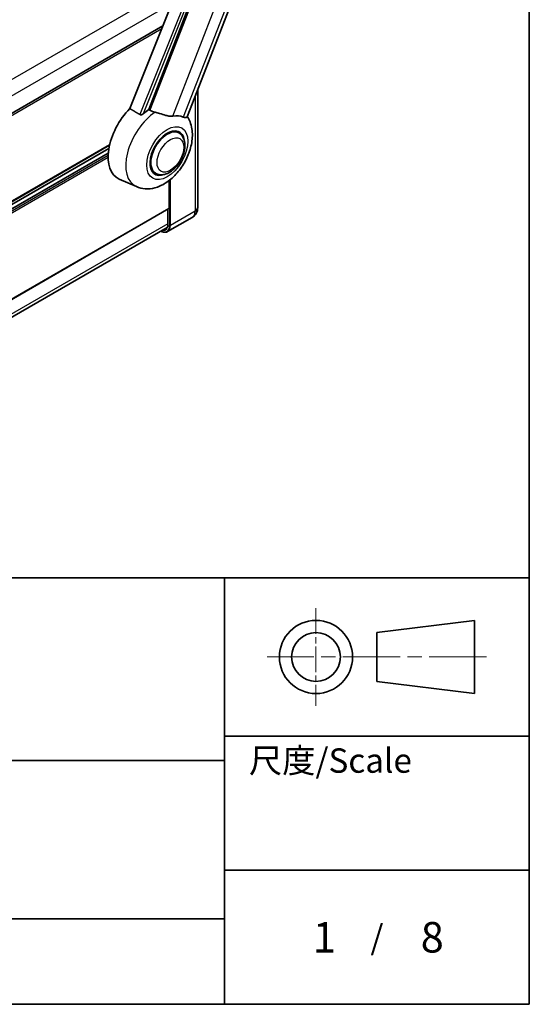
# Model space of a CAD drawing. Units: millimetres. Extents: x -1 to 10040, y 0 to 1688.
# Drawn here: x 2094 to 2345, y 2 to 487 of the extents above; entities that cross this region are included whole.
import ezdxf
from ezdxf.enums import TextEntityAlignment as Align

# ---------------------------------------------------------------- set-up
doc = ezdxf.new("R2010")
doc.units = ezdxf.units.MM
doc.linetypes.add('CHAIN', pattern=[0.3543, 0.2362, -0.0295, 0.0591, -0.0295])
for name, color, linetype, lineweight in [('Border (ISO)', 7, 'Continuous', 35), ('Title (ISO)', 7, 'Continuous', 35), ('Visible (ISO)', 7, 'Continuous', 35), ('Visible Narrow (ISO)', 7, 'Continuous', 25)]:
    doc.layers.add(name, color=color, linetype=linetype, lineweight=lineweight)
doc.styles.add('Note Text (TK)', font='MS PGothic.ttf')
doc.styles.add('文字スタイル67', font='arial.ttf')

# ---------------------------------------------------------------- blocks, each defined once
blk = doc.blocks.new('図面枠 tk図枠')
at = {"layer": 'Border (ISO)'}
for p in [(405.5, 289), (14.5, 8)]:
    blk.add_line(p, (405.5, 8), dxfattribs=at)
blk = doc.blocks.new('表題欄 tk表題欄')
at = {"layer": 'Title (ISO)'}
for p, q in [((74.709, 244.053), (255.709, 244.053)), ((230.709, 244.053), (230.709, 209.053)), ((255.709, 244.053), (255.709, 209.053)), ((243.209, 239.553), (251.209, 240.553)), ((251.209, 234.553), (251.209, 240.553)), ((243.209, 239.553), (243.209, 235.553)), ((243.209, 235.553), (251.209, 234.553)), ((230.709, 231.053), (255.709, 231.053)), ((74.709, 229.053), (230.709, 229.053)), ((230.709, 220.053), (255.709, 220.053)), ((149.709, 216.053), (230.709, 216.053)), ((255.709, 209.053), (74.709, 209.053))]:
    blk.add_line(p, q, dxfattribs=at)
at = {"layer": 'Title (ISO)', "color": 4, "linetype": 'CHAIN', "lineweight": 18, "ltscale": 8.88956, "true_color": 0x00ffff}
blk.add_line((238.209, 241.553), (238.209, 233.553), dxfattribs=at)
at = {"layer": 'Title (ISO)', "color": 4, "linetype": 'CHAIN', "lineweight": 18, "ltscale": 20.001633, "true_color": 0x00ffff}
blk.add_line((252.209, 237.553), (234.209, 237.553), dxfattribs=at)
at = {"layer": 'Title (ISO)'}
for radius in [3, 2]:
    blk.add_circle((238.209, 237.553), radius, dxfattribs=at)
at = {"layer": 'Title (ISO)', "color": 1, "true_color": 0xff0000, "insert": (232.709, 229.053), "char_height": 2, "attachment_point": 4, "line_spacing_factor": 1.5, "style": 'Note Text (TK)'}
blk.add_mtext('\\fＭＳ Ｐゴシック|b0|i0;\\H2.0000;尺度/Scale', dxfattribs=at)
at = {"layer": 'Title (ISO)', "color": 7, "insert": (243.209, 214.553), "char_height": 2, "attachment_point": 5, "line_spacing_factor": 1.5, "style": 'Note Text (TK)'}
blk.add_mtext('\\fＭＳ Ｐゴシック|b0|i0;\\H2.0000;/', dxfattribs=at)
at = {"layer": 'Title (ISO)', "color": 7}
for tag, p, height, style in [('<品名>_001', (157.567, 235.639), 2.5, 'Note Text (TK)'), ('<Title>_001', (157.493, 230.552), 2, '文字スタイル67'), ('<ページ_No.>_001', (237.949, 213.303), 2.5, 'Note Text (TK)'), ('<総ページ数>_001', (246.8, 213.303), 2.5, 'Note Text (TK)'), ('作成日_001', (175.625, 211.281), 2.5, 'Note Text (TK)')]:
    blk.add_attdef(tag, p, '', height=height, dxfattribs=dict(at, style=style))
at = {"layer": 'Title (ISO)', "color": 7, "style": 'Note Text (TK)'}
blk.add_attdef('<尺度>', text='', height=2.5, dxfattribs=at).set_placement((243.209, 223.553), align=Align.MIDDLE_CENTER)

msp = doc.modelspace()

# ---------------------------------------------------------------- linework, layer by layer
at = {"layer": 'Visible (ISO)'}
for p, q in [((2176.573, 438.9649), (2243.4291, 611.2765)), ((2210.4434, 598.3709), (2148.4183, 442.9929)), ((2157.7434, 442.6095), (2216.7192, 594.6109)), ((2164.6802, 483.7302), (1922.6798, 344.0112)), ((2181.7878, 452.4051), (2181.7878, 394.26)), ((2172.5448, 431.0129), (2170.7564, 432.0455)), ((2138.3828, 424.9783), (1923.2514, 300.7722)), ((2138.0739, 423.4257), (1923.2514, 299.3979)), ((2137.7768, 421.0935), (1923.2514, 297.2372)), ((2161.0903, 411.1731), (2159.3019, 412.2056)), ((2151.6273, 404.6002), (2143.1728, 408.3418)), ((2167.7818, 394.0373), (2167.7818, 407.6249)), ((2167.6688, 393.7876), (1923.2514, 252.6731)), ((2167.1234, 393.4727), (2167.1234, 386.0208)), ((2179.1541, 389.4822), (2167.0047, 382.4677)), ((1922.3522, 243.3297), (2166.7807, 384.4506))]:
    msp.add_line(p, q, dxfattribs=at)
for centre, major_axis, start_param, end_param in [((2153.8968, 428.5528), (-11.4545, -19.8399), 4.27198711, 6.34508866), ((2159.2965, 425.4353), (11.1205, 19.2613), 0.88431348, 1.05235894), ((2165.4676, 421.8724), (9.682, 16.7697), 0.04275891, 0.48083986), ((2166.8175, 421.093), (-5.7273, -9.9199), 3.14159265, 6.28318531), ((2166.8175, 421.093), (-5.7273, -9.9199), 3.14159265, 6.28318531), ((2166.8175, 421.093), (-6, -10.3923), 2.51814983, 6.90662813), ((2167.3961, 394.26), (0.2727, -0.4724), 0, 0.78539816)]:
    msp.add_ellipse(centre, major_axis=major_axis, ratio=0.57735027, start_param=start_param, end_param=end_param, dxfattribs=at)
for points in [[(2148.4183, 442.9929), (2150.9227, 441.5121), (2153.3904, 440.0513)], [(2158.3099, 442.2642), (2158.027, 442.4367), (2157.7434, 442.6095)]]:
    msp.add_open_spline(points, degree=2, dxfattribs=at)
for points, knots in [([(2160.9175, 441.2409), (2160.9133, 441.2419), (2160.9091, 441.2429), (2159.9344, 441.4727), (2159.0356, 441.8219), (2158.3099, 442.2642)], [2.102258604, 2.102258604, 2.102258604, 2.102258604, 2.10340374, 2.10340374, 2.370180755, 2.370180755, 2.370180755, 2.370180755]), ([(2169.5736, 439.326), (2169.3912, 439.2869), (2169.2034, 439.2601), (2168.7092, 439.223), (2168.3984, 439.2303), (2167.4434, 439.3272), (2166.7762, 439.4878), (2165.1043, 439.9731), (2164.0551, 440.3398), (2162.2626, 440.8917), (2161.5841, 441.0845), (2160.9175, 441.2409)], [-5.27158626, -5.27158626, -5.27158626, -5.27158626, -5.18721863, -5.18721863, -5.05628435, -5.05628435, -4.79921142, -4.79921142, -4.44219969, -4.44219969, -4.22248819, -4.22248819, -4.22248819, -4.22248819]), ([(2151.6273, 404.6002), (2153.0113, 403.9877), (2154.487, 403.6442), (2157.5632, 403.4261), (2159.1496, 403.6134), (2162.5216, 404.4841), (2164.2525, 405.2845), (2167.7808, 407.4811), (2169.5227, 408.9742), (2172.6785, 412.3909), (2174.0825, 414.3254), (2176.4262, 418.428), (2177.3705, 420.5917), (2178.7243, 425.0588), (2179.1316, 427.3625), (2179.211, 431.9478), (2178.908, 434.2458), (2177.6814, 437.4033), (2177.2252, 438.3108), (2176.6548, 439.1756)], [1.37090029, 1.37090029, 1.37090029, 1.37090029, 1.5828623, 1.5828623, 1.82473816, 1.82473816, 2.13352035, 2.13352035, 2.50692303, 2.50692303, 2.887684, 2.887684, 3.26403173, 3.26403173, 3.64498683, 3.64498683, 4.01639556, 4.01639556, 4.16922133, 4.16922133, 4.16922133, 4.16922133]), ([(2155.1478, 440.5564), (2155.0266, 440.4484), (2154.884, 440.3427), (2154.5448, 440.1429), (2154.3434, 440.0545), (2154.0139, 439.9697), (2153.8691, 439.949), (2153.6657, 439.9597), (2153.6, 439.9701), (2153.4852, 440.0034), (2153.4351, 440.0249), (2153.3904, 440.0513)], [0.192845303, 0.192845303, 0.192845303, 0.192845303, 0.240507365, 0.240507365, 0.297130074, 0.297130074, 0.334079186, 0.334079186, 0.352553742, 0.352553742, 0.369009283, 0.369009283, 0.369009283, 0.369009283]), ([(2176.573, 438.9647), (2176.5589, 438.9284), (2176.5394, 438.8935), (2176.3892, 438.6931), (2176.1302, 438.5753), (2175.6023, 438.582), (2175.4111, 438.6124), (2175.0514, 438.7225), (2174.8929, 438.7856), (2174.7269, 438.8657)], [-7.96538497, -7.96538497, -7.96538497, -7.96538497, -7.917688575, -7.917688575, -7.676295197, -7.676295197, -7.560988477, -7.560988477, -7.477759094, -7.477759094, -7.477759094, -7.477759094]), ([(2161.0903, 411.1731), (2161.723, 410.8078), (2162.431, 410.5796), (2163.9395, 410.3936), (2164.7397, 410.46), (2166.4538, 410.8779), (2167.3609, 411.2846), (2169.174, 412.4126), (2170.0723, 413.1637), (2171.7168, 414.8951), (2172.4628, 415.875), (2173.7406, 417.9628), (2174.274, 419.069), (2175.0854, 421.3256), (2175.3624, 422.4757), (2175.609, 424.7382), (2175.577, 425.8515), (2175.1356, 427.8815), (2174.7455, 428.8129), (2173.7081, 430.1677), (2173.1654, 430.6547), (2172.5448, 431.0129)], [1.30899694, 1.30899694, 1.30899694, 1.30899694, 1.54898108, 1.54898108, 1.81321676, 1.81321676, 2.13318584, 2.13318584, 2.48503901, 2.48503901, 2.83543378, 2.83543378, 3.18255481, 3.18255481, 3.53168486, 3.53168486, 3.88468465, 3.88468465, 4.21520983, 4.21520983, 4.45058959, 4.45058959, 4.45058959, 4.45058959]), ([(2179.1541, 389.4822), (2179.5539, 389.713), (2179.9207, 389.9994), (2180.546, 390.6322), (2180.8048, 390.9772), (2181.2168, 391.6729), (2181.3709, 392.0234), (2181.5993, 392.7033), (2181.6741, 393.033), (2181.7683, 393.6656), (2181.7878, 393.9688), (2181.7878, 394.26)], [3.926990817, 3.926990817, 3.926990817, 3.926990817, 4.08407045, 4.08407045, 4.241150082, 4.241150082, 4.398229715, 4.398229715, 4.555309348, 4.555309348, 4.71238898, 4.71238898, 4.71238898, 4.71238898]), ([(2167.1234, 386.0208), (2167.1234, 385.7999), (2167.1083, 385.5893), (2167.0494, 385.1941), (2167.0056, 385.0095), (2166.892, 384.6712), (2166.8221, 384.5175), (2166.6599, 384.2436), (2166.5676, 384.1233), (2166.3634, 383.9166), (2166.2514, 383.8301), (2166.1301, 383.76)], [1.570796327, 1.570796327, 1.570796327, 1.570796327, 1.727875959, 1.727875959, 1.884955592, 1.884955592, 2.042035225, 2.042035225, 2.199114858, 2.199114858, 2.35619449, 2.35619449, 2.35619449, 2.35619449]), ([(2167.0047, 382.4677), (2166.8191, 382.3605), (2166.6188, 382.2788), (2166.1974, 382.1685), (2165.9764, 382.14), (2165.521, 382.135), (2165.2866, 382.1585), (2164.8105, 382.2547), (2164.5688, 382.3275), (2164.1317, 382.4999), (2163.9368, 382.5912), (2163.7423, 382.6964)], [2.35619449, 2.35619449, 2.35619449, 2.35619449, 2.513274123, 2.513274123, 2.670353756, 2.670353756, 2.827433388, 2.827433388, 2.984513021, 2.984513021, 3.110002899, 3.110002899, 3.110002899, 3.110002899])]:
    msp.add_open_spline(points, degree=3, knots=knots, dxfattribs=at)
at = {"layer": 'Visible Narrow (ISO)'}
for p, q in [((2225.3534, 615.0586), (2158.3099, 442.2642)), ((2169.5736, 439.326), (2234.1346, 605.7223)), ((2239.2879, 605.262), (2174.7269, 438.8657)), ((2215.2837, 595.0992), (2153.3904, 440.0513)), ((2155.1478, 440.5564), (2216.6471, 594.6173)), ((2163.6441, 499.6486), (1918.8114, 358.2944)), ((2167.1154, 493.6363), (1922.4423, 352.3742)), ((2164.1225, 482.333), (1923.1832, 343.2267)), ((2180.5097, 449.1111), (2180.5097, 392.4785)), ((2138.4317, 425.1911), (1923.2514, 300.9567)), ((2137.7676, 420.9775), (1923.2514, 297.1266)), ((2137.7079, 419.8742), (1923.2514, 296.0577)), ((2137.6988, 418.9782), (1923.2514, 295.167)), ((2167.9746, 407.7756), (2167.9746, 385.4641)), ((2168.3603, 385.4641), (2168.3603, 408.0862)), ((2167.7818, 394.0373), (1923.2514, 252.8576)), ((2167.2032, 385.9094), (2167.2032, 393.5188)), ((2180.5097, 392.4785), (2168.3603, 385.4641)), ((2167.1234, 386.3087), (1922.48, 245.0638))]:
    msp.add_line(p, q, dxfattribs=at)
for centre, major_axis, start_param, end_param in [((2161.8884, 423.9388), (-10.9602, -18.9835), 3.98967557, 6.34508866), ((2177.4242, 394.26), (4.3636, 0), 5.49778714, 6.28318531), ((2175.8814, 395.1507), (3.2727, -5.6685), 0, 0.78539816), ((2163.5391, 388.0249), (3.1364, -5.4323), 5.56327508, 7.06858347), ((2163.3463, 388.1362), (2.7273, -4.7238), 5.8321585, 7.06858347), ((2163.5391, 388.2476), (2.5909, -4.4876), 5.95730235, 6.28318531), ((2163.732, 388.1362), (3.2727, -5.6685), 0, 0.78539816), ((2167.3961, 386.0208), (-0.2727, 0), 0, 0.78539816), ((2168.1675, 385.5754), (0.2727, 0), 3.92699082, 5.49778714)]:
    msp.add_ellipse(centre, major_axis=major_axis, ratio=0.57735027, start_param=start_param, end_param=end_param, dxfattribs=at)
for centre, major_axis in [((2166.8175, 421.093), (-7.1565, -12.3954)), ((2168.3603, 420.2023), (-4.6364, -8.0304))]:
    msp.add_ellipse(centre, major_axis=major_axis, ratio=0.57735027, dxfattribs=at)

# ---------------------------------------------------------------- block references
at = {"xscale": 6, "yscale": 6, "zscale": 6}
msp.add_blockref('図面枠 tk図枠', (-87.9753, -45.948), dxfattribs=at)
ref = msp.add_blockref('表題欄 tk表題欄', (810.7718, -1252.2644), dxfattribs=dict(xscale=6, yscale=6, zscale=6))
ref.add_attrib('<ページ_No.>_001', '1', (2238.4651, 27.552), dxfattribs={"layer": 'Title (ISO)', "color": 7, "height": 15, "style": 'Note Text (TK)'})
ref.add_attrib('<総ページ数>_001', '8', (2291.5702, 27.552), dxfattribs={"layer": 'Title (ISO)', "color": 7, "height": 15, "style": 'Note Text (TK)'})

doc.saveas('drawing.dxf')
